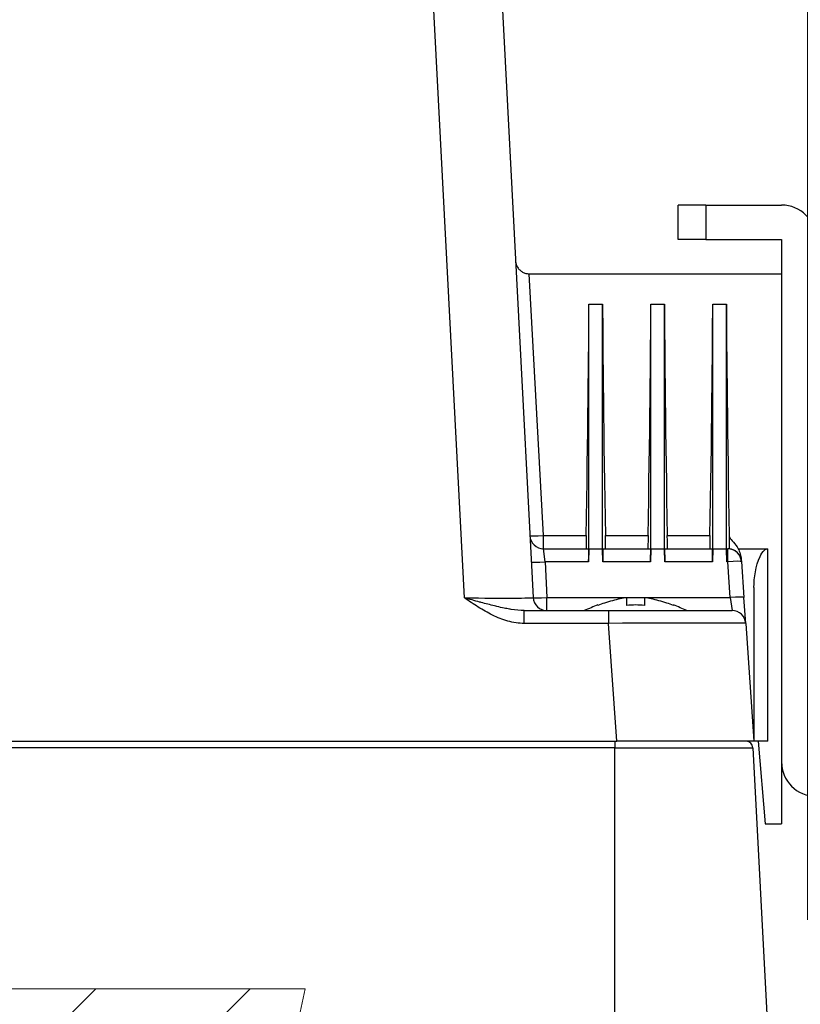
# Model space of a CAD drawing. Units: millimetres. Extents: x -1452 to -40, y 32 to 998.
# Drawn here: x -1056 to -999, y 744 to 816 of the extents above; entities that cross this region are included whole.
import ezdxf

# ---------------------------------------------------------------- set-up
doc = ezdxf.new("R2010")
doc.units = ezdxf.units.MM
doc.header["$LTSCALE"] = 5
doc.layers.add('1', color=4, linetype='Continuous', lineweight=15)
doc.layers.add('4', color=4, linetype='Continuous', lineweight=15)
doc.styles.get("Standard").update_dxf_attribs({"font": 'txt.shx', "bigfont": 'extfont.shx'})
doc.dimstyles.new('FURUNO$0', dxfattribs={"dimtxt": 3, "dimasz": 2.5, "dimexe": 1, "dimexo": 1, "dimgap": 1.5, "dimtad": 3, "dimdec": 5, "dimdsep": 46, "dimtxsty": 'Standard', "dimblk": 'OPEN30', "dimcen": 0, "dimclrd": 256, "dimclre": 256, "dimclrt": 4, "dimadec": 4, "dimazin": 2, "dimtm": 1e-09, "dimtfac": 0.8, "dimtdec": 5, "dimtmove": 0, "dimatfit": 0, "dimldrblk": 'OPEN30', "dimfxl": 0, "dimtvp": 1, "dimtolj": 1, "dimlwd": -1, "dimlwe": -1, "dimarcsym": 0})

# ---------------------------------------------------------------- blocks, each defined once
blk = doc.blocks.new('_Open30')
at = {"color": 0, "lineweight": -2}
for p, q in [((-1, 0.2679), (0, 0)), ((0, 0), (-1, -0.2679)), ((0, 0), (-1, 0))]:
    blk.add_line(p, q, dxfattribs=at)
blk = doc.blocks.new('*D16')
at = {"layer": '1', "transparency": 16777216}
for p, q in [((-1286.811, 750.057), (-1286.811, 897.5)), ((-998.811, 750.057), (-998.811, 897.5)), ((-1276.811, 892.5), (-1008.811, 892.5))]:
    blk.add_line(p, q, dxfattribs=at)
at = {"layer": 'Defpoints', "color": 0, "transparency": 16777216}
for p in [(-998.811, 892.5), (-1286.811, 745.057), (-998.811, 745.057)]:
    blk.add_point(p, dxfattribs=at)
at = {"layer": '1', "transparency": 16777216, "xscale": 10, "yscale": 10, "zscale": 10, "rotation": 180}
blk.add_blockref('_Open30', (-1286.811, 892.5), dxfattribs=at)
at = {"layer": '1', "transparency": 16777216, "xscale": 10, "yscale": 10, "zscale": 10}
blk.add_blockref('_Open30', (-998.811, 892.5), dxfattribs=at)
at = {"layer": '1', "transparency": 16777216, "insert": (-1142.811, 906.25), "char_height": 12.5, "attachment_point": 5}
blk.add_mtext('\\A1;(288)', dxfattribs=at)
blk = doc.blocks.new('*D17')
at = {"layer": '1', "transparency": 16777216}
for p, q in [((-998.811, 750.057), (-998.811, 865.921)), ((-973.823, 807.221), (-973.823, 865.921)), ((-1008.811, 860.921), (-1080.977, 860.921)), ((-973.823, 860.921), (-998.811, 860.921)), ((-963.823, 860.921), (-953.823, 860.921))]:
    blk.add_line(p, q, dxfattribs=at)
at = {"layer": 'Defpoints', "color": 0, "transparency": 16777216}
for p in [(-973.823, 860.921), (-973.823, 802.221), (-998.811, 745.057)]:
    blk.add_point(p, dxfattribs=at)
at = {"layer": '1', "transparency": 16777216, "xscale": 10, "yscale": 10, "zscale": 10}
blk.add_blockref('_Open30', (-998.811, 860.921), dxfattribs=at)
at = {"layer": '1', "transparency": 16777216, "xscale": 10, "yscale": 10, "zscale": 10, "rotation": 180}
blk.add_blockref('_Open30', (-973.823, 860.921), dxfattribs=at)
at = {"layer": '1', "transparency": 16777216, "insert": (-1054.311, 874.671), "char_height": 12.5, "attachment_point": 5}
blk.add_mtext('\\A1;25±3', dxfattribs=at)

msp = doc.modelspace()

# ---------------------------------------------------------------- hatches: boundary and pattern name
at = {"layer": '4'}
h = msp.add_hatch(dxfattribs=at)
h.set_pattern_fill('ANSI31', color=256, scale=2.5)
h.set_pattern_definition([(45, (-1e-12, -56.579), (-5.61266, 5.61266), [])])
h.paths.add_polyline_path([(-1336.8108058, 813.6991886), (-1356.8108058, 813.6991886), (-1356.8108058, 725.0566831), (-1286.8108058, 725.0566831), (-1286.8108058, 745.0566831), (-1336.8108058, 745.0566831)])
h.paths.add_polyline_path([(-928.8108058, 813.6991886), (-948.8108058, 813.6991886), (-948.8108058, 745.0566831), (-998.8108058, 745.0566831), (-998.8108058, 725.0566831), (-996.8108058, 725.0566831), (-928.8108058, 725.0566831)])
h.paths.add_polyline_path([(-1142.8108058, 745.0566831), (-1251.6184056, 745.0566831), (-1253.1393674, 737.8700484), (-1247.6219583, 736.4235364), (-1248.9694236, 725.0566831), (-1142.8108058, 725.0566831)])
h.paths.add_polyline_path([(-1036.8461352, 737.8700484), (-1035.3251733, 745.0566831), (-1142.8108058, 745.0566831), (-1142.8108058, 725.0566831), (-1032.6761913, 725.0566831), (-1031.328726, 736.4235364)])

# ---------------------------------------------------------------- linework, layer by layer
at = {"color": 8}
for p, q in [((-1023.7396362, 773.4869267), (-1026.6031717, 828.1264396)), ((-1006.2023014, 802.0566831), (-1006.2023014, 799.5566831)), ((-1017.9891718, 778.0090641), (-1019.0373274, 797.0566831)), ((-1014.7023014, 794.8460695), (-1013.7023014, 794.8460695)), ((-1010.2023014, 794.8460695), (-1009.2023014, 794.8460695)), ((-1005.7023014, 794.8460695), (-1004.7023014, 794.8460695)), ((-1017.9891718, 778.0090641), (-1014.899009, 778.0090641)), ((-1017.9891718, 777.0566831), (-1017.9891718, 778.0090641)), ((-1013.5055938, 778.0090641), (-1010.399009, 778.0090641)), ((-1009.0055938, 778.0090641), (-1005.899009, 778.0090641)), ((-1017.8898419, 776.1090191), (-1017.9891718, 777.0566831)), ((-1004.6137918, 776.1090191), (-1004.6137918, 777.0566831)), ((-1001.7023014, 763.0566831), (-1001.7023014, 777.0566831)), ((-1014.7183982, 776.1090191), (-1017.8898419, 776.1090191)), ((-1017.8898419, 776.1090191), (-1017.7533368, 773.5043472)), ((-1010.2183982, 776.1090191), (-1013.6862046, 776.1090191)), ((-1005.7183982, 776.1090191), (-1009.1862046, 776.1090191)), ((-1004.6137918, 776.1090191), (-1004.6862046, 776.1090191)), ((-1004.4316554, 773.5043472), (-1004.6137918, 776.1090191)), ((-1017.7533368, 773.5043472), (-1004.4316554, 773.5043472)), ((-1017.7533368, 772.5566831), (-1017.7533368, 773.5043472)), ((-1004.4316554, 773.5043472), (-1004.2991212, 772.5566831)), ((-1019.3971857, 771.6264396), (-1019.3971857, 772.5566831)), ((-1013.2771976, 772.5566831), (-1013.2771976, 771.6264396)), ((-1013.2771976, 771.6264396), (-1019.3971857, 771.6264396)), ((-1012.6779419, 763.0566831), (-1013.2771976, 771.6264396)), ((-1012.8108058, 763.0566831), (-1012.8108058, 762.5828511)), ((-1012.8108058, 762.5828511), (-1272.8108058, 762.5828511)), ((-1012.8108058, 726.0043472), (-1012.8108058, 762.5828511)), ((-1012.8108058, 762.5828511), (-1002.7774689, 762.5828511))]:
    msp.add_line(p, q, dxfattribs=at)
for p, q in [((-1021.6136759, 828.1090191), (-1018.7519663, 773.5043472)), ((-1006.2023014, 802.0566831), (-1008.2023014, 802.0566831)), ((-1008.2023014, 799.5566831), (-1008.2023014, 802.0566831)), ((-1006.2023014, 802.0566831), (-1000.7023014, 802.0566831)), ((-1006.2023014, 799.5566831), (-1008.2023014, 799.5566831)), ((-1006.2023014, 799.5566831), (-1000.7023014, 799.5566831)), ((-1000.7023014, 799.5566831), (-1000.7023014, 761.5566831)), ((-1019.0373114, 797.0566831), (-1000.7023014, 797.0566831)), ((-1014.7023014, 777.0566831), (-1014.7023014, 794.8460695)), ((-1013.7023014, 777.0566831), (-1013.7023014, 794.8460695)), ((-1010.2023014, 777.0566831), (-1010.2023014, 794.8460695)), ((-1009.2023014, 777.0566831), (-1009.2023014, 794.8460695)), ((-1005.7023014, 777.0566831), (-1005.7023014, 794.8460695)), ((-1004.7023014, 777.0566831), (-1004.7023014, 794.8460695)), ((-1017.9891718, 777.0566831), (-1014.7108122, 777.0566831)), ((-1014.7023014, 777.0566831), (-1014.7183982, 776.1090191)), ((-1014.7023014, 777.0566831), (-1013.7023014, 777.0566831)), ((-1013.6862046, 776.1090191), (-1013.7023014, 777.0566831)), ((-1013.6937906, 777.0566831), (-1010.2108122, 777.0566831)), ((-1010.2023014, 777.0566831), (-1010.2183982, 776.1090191)), ((-1010.2023014, 777.0566831), (-1009.2023014, 777.0566831)), ((-1009.1862046, 776.1090191), (-1009.2023014, 777.0566831)), ((-1009.1937906, 777.0566831), (-1005.7108122, 777.0566831)), ((-1005.7023014, 777.0566831), (-1005.7183982, 776.1090191)), ((-1005.7023014, 777.0566831), (-1004.7023014, 777.0566831)), ((-1004.6862046, 776.1090191), (-1004.7023014, 777.0566831)), ((-1004.6937906, 777.0566831), (-1004.6137918, 777.0566831)), ((-1004.4979275, 777.0566831), (-1004.6137918, 777.0566831)), ((-1003.845738, 777.0566832), (-1001.7023014, 777.0566831)), ((-1003.6272147, 776.28356), (-1003.6167027, 776.1332306)), ((-1003.6167027, 776.1332306), (-1003.6162278, 776.1264396)), ((-1003.6162278, 776.1264396), (-1003.4340914, 773.5217677)), ((-1002.7023014, 774.2269991), (-1002.7023014, 763.0566831)), ((-1011.9523014, 772.9381676), (-1011.9523014, 773.4965106)), ((-1010.6523014, 773.4965106), (-1010.6523014, 772.9381676)), ((-1003.3015571, 771.6264396), (-1003.4340914, 773.5217677)), ((-1021.9243909, 772.9908699), (-1021.9244012, 772.9909291)), ((-1014.0523014, 772.966539), (-1014.0523014, 772.9381676)), ((-1008.5523014, 772.966539), (-1008.5523014, 772.9381676)), ((-1019.3971857, 772.5566831), (-1013.2771976, 772.5566831)), ((-1013.2771976, 772.5566831), (-1004.2991212, 772.5566831)), ((-1003.3015571, 771.6264396), (-1002.7023014, 763.0566831)), ((-1272.9266609, 763.0566831), (-1012.6779419, 763.0566831)), ((-1002.7023014, 763.0566831), (-1012.6779419, 763.0566831)), ((-1001.7023014, 763.0566831), (-1002.7023014, 763.0566831)), ((-1002.4023014, 763.0566831), (-1001.8773694, 757.0566831)), ((-1002.7774689, 762.5828511), (-1000.8604707, 726.0043472)), ((-1000.7023014, 761.5566831), (-1000.7023014, 757.0566831)), ((-1001.8773694, 757.0566831), (-1000.7023014, 757.0566831))]:
    msp.add_line(p, q)
for centre, radius, start, end in [((-1000.7023014, 799.5566831), 2.5, 0, 90), ((-1017.9891718, 778.0566831), 1, 183, 270), ((-1004.6137918, 776.0566831), 1, 4, 89.999999998), ((-1017.7533368, 773.5566831), 1, 183, 270), ((-1009.5318001, 760.7778119), 13, 110.348587292, 115.032621504), ((-1013.0728026, 760.7778119), 13, 64.967378496, 69.651412708), ((-1004.2991212, 771.5566831), 1, 4, 90), ((-1003.2767837, 762.5566831), 0.5, 3, 90), ((-998.2023014, 761.5566831), 2.5, 180, 270)]:
    msp.add_arc(centre, radius, start, end)
for centre, major_axis, start_param, end_param in [((-1015.0947998, 777.0566831), (-0.3491434, -19.9999998), 1.6185899072, 2.6671354544), ((-1013.3098029, 777.0566831), (0.3491434, -19.9999998), 3.6160498549, 4.664595401), ((-1010.5947998, 777.0566831), (-0.3491434, -19.9999998), 1.6185899072, 2.6671354544), ((-1008.8098029, 777.0566831), (0.3491434, -19.9999998), 3.6160498549, 4.664595401), ((-1006.0947998, 777.0566831), (-0.3491434, -19.9999998), 1.6185899072, 2.6671354544), ((-1004.3098029, 777.0566831), (0.3491434, -19.9999998), 3.6160498549, 4.664595401), ((-1014.8892194, 778.0566831), (-0.0174572, -1), 4.7601825608, 6.2833418262), ((-1013.5153833, 778.0566831), (0.0174572, -1), 6.2830287904, 7.8061880546), ((-1010.3892194, 778.0566831), (-0.0174572, -1), 4.7601825608, 6.2833418262), ((-1009.0153833, 778.0566831), (0.0174572, -1), 6.2830287904, 7.8061880546), ((-1005.8892194, 778.0566831), (-0.0174572, -1), 4.7601825608, 6.2833418262), ((-1014.7282679, 776.0566831), (-0.0174572, -1), 1.6233127221, 3.1417491727), ((-1013.6763348, 776.0566831), (0.0174572, -1), 3.1414361368, 4.6598725861), ((-1010.2282679, 776.0566831), (-0.0174572, -1), 1.6233127221, 3.1417491727), ((-1009.1763348, 776.0566831), (0.0174572, -1), 3.1414361368, 4.6598725861), ((-1005.7282679, 776.0566831), (-0.0174572, -1), 1.6233127221, 3.1417491727), ((-1004.6763348, 776.0566831), (0.0174572, -1), 3.1414361368, 4.6598725861)]:
    msp.add_ellipse(centre, major_axis=major_axis, ratio=0.0089657575, start_param=start_param, end_param=end_param)
for centre, major_axis, ratio, start_param, end_param in [((-1017.9891718, 778.0566831), (-0.9986295, -0.052336), 0.047553935, 0, 1.5683041358), ((-1004.6142667, 776.0634741), (0.9975641, 0.0697565), 0.9999994363, 0, 1.3843799848), ((-1017.8898419, 776.1613551), (-0.9986295, -0.052336), 0.0522644277, 0, 1.5680572711), ((-1004.6137918, 776.0566831), (0.9975641, 0.0697565), 0.0522088164, 0, 1.5671455469), ((-1023.7615709, 773.5566831), (5.0096058, -0.0523967), 0.0138773713, 4.7169126675, 6.2840582144), ((-1017.7533368, 773.5566831), (-0.9986295, -0.052336), 0.0522644277, 0, 1.5680572711), ((-1004.4316554, 773.4520112), (0.9975641, 0.0697565), 0.0522088164, 0, 1.5671455469), ((-1013.3210983, 771.5566831), (-10.0195423, -0.0697262), 0.0069312833, 3.1420288889, 4.7079592309)]:
    msp.add_ellipse(centre, major_axis=major_axis, ratio=ratio, start_param=start_param, end_param=end_param, dxfattribs=at)
for points, knots in [([(-1020.0359569, 798.0043472), (-1020.0339705, 797.9664433), (-1020.0298022, 797.928468), (-1020.0172832, 797.8539636), (-1020.0089639, 797.817244), (-1019.9788426, 797.7121492), (-1019.9514291, 797.6448912), (-1019.8774295, 797.5077889), (-1019.8277545, 797.438394), (-1019.7135292, 797.315193), (-1019.6480829, 797.2604205), (-1019.5066844, 797.169688), (-1019.4296232, 797.1330163), (-1019.249615, 797.0737979), (-1019.1428233, 797.0566831), (-1019.0373274, 797.0566831)], [0, 0, 0, 0, 0.01140534019, 0.01140534019, 0.02266468398, 0.02266468398, 0.0442031996, 0.0442031996, 0.0694040581, 0.0694040581, 0.09460491659, 0.09460491659, 0.11980577509, 0.11980577509, 0.1514545477, 0.1514545477, 0.1514545477, 0.1514545477]), ([(-1004.5055938, 778.0090642), (-1004.5039815, 777.9143724), (-1004.5019532, 777.7882636), (-1004.4990852, 777.5753278), (-1004.4975203, 777.4522453), (-1004.4958356, 777.2427296), (-1004.4955986, 777.1718999), (-1004.4961343, 777.076514), (-1004.4968866, 777.0566831), (-1004.4979275, 777.0566831)], [0, 0, 0, 0, 0.028444236039, 0.028444236039, 0.044237975576, 0.044237975576, 0.056179478562, 0.056179478562, 0.068276986447, 0.068276986447, 0.068276986447, 0.068276986447]), ([(-1004.5055922, 778.0090641), (-1004.50526, 777.9907606), (-1004.5027682, 777.9728978), (-1004.4923636, 777.9313357), (-1004.4830608, 777.9084723), (-1004.4209667, 777.78629), (-1004.315641, 777.6757221), (-1004.0768383, 777.3978461), (-1003.9503937, 777.2415079), (-1003.845738, 777.0566832)], [0.000000999567, 0.000000999567, 0.000000999567, 0.000000999567, 0.005499236095, 0.005499236095, 0.012873034515, 0.012873034515, 0.046829236439, 0.046829236439, 0.077275072691, 0.077275072691, 0.077275072691, 0.077275072691]), ([(-1003.845738, 777.0566832), (-1003.7960668, 776.9418904), (-1003.7440933, 776.8154612), (-1003.6636771, 776.5490059), (-1003.6365979, 776.4177442), (-1003.6272148, 776.2835614)], [0.000001850051, 0.000001850051, 0.000001850051, 0.000001850051, 0.038793621427, 0.038793621427, 0.075695315691, 0.075695315691, 0.075695315691, 0.075695315691]), ([(-1002.7023014, 774.2269991), (-1002.7023014, 774.9567937), (-1002.5709526, 775.8233927), (-1002.1844701, 776.6515821), (-1002.0794291, 776.8397215), (-1001.9047157, 776.9869717), (-1001.8578186, 777.0176412), (-1001.7806616, 777.0478943), (-1001.7383635, 777.0566831), (-1001.7023014, 777.0566831)], [-0.86674634167, -0.86674634167, -0.86674634167, -0.86674634167, -0.63904698115, -0.63904698115, -0.58352696188, -0.58352696188, -0.5693478807, -0.5693478807, -0.55852925481, -0.55852925481, -0.55852925481, -0.55852925481]), ([(-1011.9523014, 773.4965106), (-1012.1087038, 773.4738605), (-1012.2658997, 773.444072), (-1012.803089, 773.3312361), (-1013.1864176, 773.2278824), (-1013.7292774, 773.0532593), (-1013.8915401, 772.9971279), (-1014.0523014, 772.9381676)], [0.06446006543, 0.06446006543, 0.06446006543, 0.06446006543, 0.11056127712, 0.11056127712, 0.22112255424, 0.22112255424, 0.26863264699, 0.26863264699, 0.26863264699, 0.26863264699]), ([(-1008.5523014, 772.9381676), (-1008.7130627, 772.9971279), (-1008.8753254, 773.0532593), (-1009.4181852, 773.2278824), (-1009.8015137, 773.3312361), (-1010.3387031, 773.444072), (-1010.4958989, 773.4738605), (-1010.6523014, 773.4965106)], [-0.26863264699, -0.26863264699, -0.26863264699, -0.26863264699, -0.22112255424, -0.22112255424, -0.11056127712, -0.11056127712, -0.06446006543, -0.06446006543, -0.06446006543, -0.06446006543]), ([(-1010.6523014, 772.9381676), (-1010.8738377, 772.9567236), (-1011.0916437, 772.966539), (-1011.3023014, 772.966539), (-1011.5129591, 772.966539), (-1011.730765, 772.9567236), (-1011.9523014, 772.9381676)], [-0.06319731566, -0.06319731566, -0.06319731566, -0.06319731566, 0, 0, 0, 0.06319731566, 0.06319731566, 0.06319731566, 0.06319731566])]:
    msp.add_open_spline(points, degree=3, knots=knots)
for points, knots in [([(-1019.3971857, 771.6264396), (-1019.803036, 771.6264396), (-1020.1980395, 771.6897374), (-1020.5855665, 771.7964831), (-1020.77933, 771.849856), (-1020.971656, 771.914515), (-1021.1585206, 771.9870741), (-1021.3453852, 772.0596333), (-1021.5278559, 772.1403715), (-1021.7068785, 772.2275079), (-1022.0652535, 772.4019413), (-1022.4109401, 772.6023747), (-1022.7481871, 772.8163812), (-1023.0848134, 773.0299938), (-1023.4130635, 773.2570812), (-1023.7396362, 773.4869267)], [0, 0, 0, 0, 0.25, 0.25, 0.25, 0.375, 0.375, 0.375, 0.5, 0.5, 0.5, 0.7502302654, 0.7502302654, 0.7502302654, 1, 1, 1, 1]), ([(-1019.3971857, 772.5566831), (-1019.7137574, 772.5566831), (-1020.0270986, 772.5912845), (-1020.3419671, 772.6419611), (-1020.3879377, 772.6493599), (-1020.4339303, 772.6571143), (-1020.4798735, 772.6651732), (-1020.605246, 772.6871646), (-1020.7310173, 772.7115584), (-1020.8562392, 772.7375791), (-1021.0352952, 772.7747863), (-1021.2132825, 772.815316), (-1021.3917252, 772.8580114), (-1021.4474465, 772.8713436), (-1021.5032107, 772.8848896), (-1021.5590158, 772.8986242), (-1021.8817369, 772.9780511), (-1022.2051599, 773.0634985), (-1022.5306015, 773.1516311), (-1022.5676875, 773.1616744), (-1022.6048019, 773.1717547), (-1022.6419429, 773.1818695), (-1022.8234756, 773.2313073), (-1023.0056565, 773.281578), (-1023.1885824, 773.3324923), (-1023.3715083, 773.3834065), (-1023.5562661, 773.4352613), (-1023.7396362, 773.4869267)], [0, 0, 0, 0, 0.2181501876, 0.2181501876, 0.2181501876, 0.25, 0.25, 0.25, 0.3369135933, 0.3369135933, 0.3369135933, 0.4611922452, 0.4611922452, 0.4611922452, 0.5, 0.5, 0.5, 0.724425392, 0.724425392, 0.724425392, 0.75, 0.75, 0.75, 0.875, 0.875, 0.875, 1, 1, 1, 1])]:
    msp.add_open_spline(points, degree=3, knots=knots, dxfattribs=at)
at = {"layer": '1', "linetype": 'Continuous'}
for p, q in [((-1251.6184056, 745.0566831), (-1035.3251733, 745.0566831)), ((-1035.3251733, 745.0566831), (-1036.8461352, 737.8700484))]:
    msp.add_line(p, q, dxfattribs=at)

# ---------------------------------------------------------------- dimensions: what is measured, and where the dimension line sits
at = {"layer": '1'}
for base, p1, p2, text, override, picture, middle in [((-998.8108058, 892.5), (-1286.8108058, 745.0566831), (-998.8108058, 745.0566831), '(<>)', {"dimscale": 5, "dimtxt": 2.5, "dimasz": 2, "dimclrt": 256}, '*D16', (-1142.8108058, 892.5)), ((-973.8233116, 860.920852), (-998.8108058, 745.0566831), (-973.8233116, 802.2209358), '<>±3', {"dimscale": 5, "dimtxt": 2.5, "dimasz": 2, "dimdec": 0, "dimclrt": 256}, '*D17', (-1054.3108058, 860.920852))]:
    dim = msp.add_linear_dim(base=base, p1=p1, p2=p2, text=text, dimstyle='FURUNO$0', override=override, dxfattribs=at)
    dim.commit()
    dim.dimension.update_dxf_attribs({"geometry": picture, "text_midpoint": middle, "dimtype": 160})

doc.saveas('drawing.dxf')
